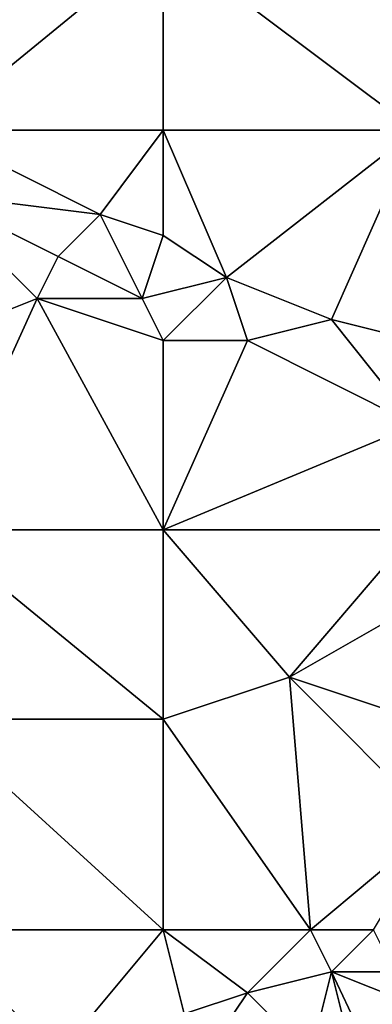
# Model space of a CAD drawing. Units: metres. Extents: x 73125 to 73750, y 344000 to 344500.
# Drawn here: x 73441 to 73458, y 344368 to 344415 of the extents above; entities that cross this region are included whole.
import ezdxf

# ---------------------------------------------------------------- set-up
doc = ezdxf.new("R2010")
doc.units = ezdxf.units.M
doc.layers.add('Terrain', color=15, linetype='Continuous')

msp = doc.modelspace()

# ---------------------------------------------------------------- linework, layer by layer
at = {"layer": 'Terrain'}
for points in [[(73437, 344410, 262.6), (73448, 344410, 262.5), (73448, 344419, 262.44), (73437, 344410, 262.6)], [(73437, 344419, 262.52), (73437, 344410, 262.6), (73448, 344419, 262.44), (73437, 344419, 262.52)], [(73448, 344419, 262.44), (73448, 344410, 262.5), (73460, 344410, 262.36), (73448, 344419, 262.44)], [(73460, 344419, 262.25), (73448, 344419, 262.44), (73460, 344410, 262.36), (73460, 344419, 262.25)], [(73437, 344410, 262.6), (73437, 344407, 262.45), (73445, 344406, 262.59), (73437, 344410, 262.6)], [(73437, 344410, 262.6), (73445, 344406, 262.59), (73448, 344410, 262.5), (73437, 344410, 262.6)], [(73448, 344410, 262.5), (73445, 344406, 262.59), (73448, 344405, 262.6), (73448, 344410, 262.5)], [(73448, 344410, 262.5), (73448, 344405, 262.6), (73451, 344403, 262.57), (73448, 344410, 262.5)], [(73460, 344410, 262.36), (73448, 344410, 262.5), (73451, 344403, 262.57), (73460, 344410, 262.36)], [(73460, 344410, 262.36), (73451, 344403, 262.57), (73456, 344401, 262.55), (73460, 344410, 262.36)], [(73460, 344410, 262.36), (73456, 344401, 262.55), (73460, 344400, 262.52), (73460, 344410, 262.36)], [(73437, 344400, 262.59), (73442, 344402, 262.59), (73437, 344407, 262.45), (73437, 344400, 262.59)], [(73437, 344407, 262.45), (73442, 344402, 262.59), (73443, 344404, 262.44), (73437, 344407, 262.45)], [(73437, 344407, 262.45), (73443, 344404, 262.44), (73445, 344406, 262.59), (73437, 344407, 262.45)], [(73447, 344402, 262.41), (73445, 344406, 262.59), (73443, 344404, 262.44), (73447, 344402, 262.41)], [(73447, 344402, 262.41), (73448, 344405, 262.6), (73445, 344406, 262.59), (73447, 344402, 262.41)], [(73451, 344403, 262.57), (73448, 344405, 262.6), (73447, 344402, 262.41), (73451, 344403, 262.57)], [(73447, 344402, 262.41), (73443, 344404, 262.44), (73442, 344402, 262.59), (73447, 344402, 262.41)], [(73451, 344403, 262.57), (73447, 344402, 262.41), (73448, 344400, 262.52), (73451, 344403, 262.57)], [(73452, 344400, 262.4), (73451, 344403, 262.57), (73448, 344400, 262.52), (73452, 344400, 262.4)], [(73452, 344400, 262.4), (73456, 344401, 262.55), (73451, 344403, 262.57), (73452, 344400, 262.4)], [(73437, 344391, 262.63), (73448, 344391, 262.62), (73442, 344402, 262.59), (73437, 344391, 262.63)], [(73437, 344391, 262.63), (73442, 344402, 262.59), (73437, 344400, 262.59), (73437, 344391, 262.63)], [(73448, 344391, 262.62), (73448, 344400, 262.52), (73442, 344402, 262.59), (73448, 344391, 262.62)], [(73448, 344400, 262.52), (73447, 344402, 262.41), (73442, 344402, 262.59), (73448, 344400, 262.52)], [(73460, 344396, 262.45), (73456, 344401, 262.55), (73452, 344400, 262.4), (73460, 344396, 262.45)], [(73460, 344396, 262.45), (73460, 344400, 262.52), (73456, 344401, 262.55), (73460, 344396, 262.45)], [(73448, 344391, 262.62), (73452, 344400, 262.4), (73448, 344400, 262.52), (73448, 344391, 262.62)], [(73460, 344396, 262.45), (73452, 344400, 262.4), (73448, 344391, 262.62), (73460, 344396, 262.45)], [(73460, 344391, 262.62), (73460, 344396, 262.45), (73448, 344391, 262.62), (73460, 344391, 262.62)], [(73437, 344382, 262.68), (73448, 344382, 262.67), (73437, 344391, 262.63), (73437, 344382, 262.68)], [(73437, 344391, 262.63), (73448, 344382, 262.67), (73448, 344391, 262.62), (73437, 344391, 262.63)], [(73454, 344384, 262.59), (73460, 344391, 262.62), (73448, 344391, 262.62), (73454, 344384, 262.59)], [(73454, 344384, 262.59), (73448, 344391, 262.62), (73448, 344382, 262.67), (73454, 344384, 262.59)], [(73461, 344388, 262.76), (73460, 344391, 262.62), (73454, 344384, 262.59), (73461, 344388, 262.76)], [(73461, 344388, 262.76), (73454, 344384, 262.59), (73460, 344382, 262.66), (73461, 344388, 262.76)], [(73455, 344372, 262.73), (73454, 344384, 262.59), (73448, 344382, 262.67), (73455, 344372, 262.73)], [(73461, 344377, 262.87), (73454, 344384, 262.59), (73455, 344372, 262.73), (73461, 344377, 262.87)], [(73461, 344377, 262.87), (73460, 344382, 262.66), (73454, 344384, 262.59), (73461, 344377, 262.87)], [(73437, 344372, 262.87), (73448, 344372, 262.7), (73437, 344382, 262.68), (73437, 344372, 262.87)], [(73437, 344382, 262.68), (73448, 344372, 262.7), (73448, 344382, 262.67), (73437, 344382, 262.68)], [(73455, 344372, 262.73), (73448, 344382, 262.67), (73448, 344372, 262.7), (73455, 344372, 262.73)], [(73461, 344377, 262.87), (73455, 344372, 262.73), (73458, 344372, 262.89), (73461, 344377, 262.87)], [(73437, 344372, 262.87), (73443, 344366, 262.83), (73448, 344372, 262.7), (73437, 344372, 262.87)], [(73437, 344372, 262.87), (73437, 344363, 262.57), (73443, 344366, 262.83), (73437, 344372, 262.87)], [(73448, 344372, 262.7), (73443, 344366, 262.83), (73449, 344368, 262.89), (73448, 344372, 262.7)], [(73448, 344372, 262.7), (73449, 344368, 262.89), (73452, 344369, 262.71), (73448, 344372, 262.7)], [(73455, 344372, 262.73), (73448, 344372, 262.7), (73452, 344369, 262.71), (73455, 344372, 262.73)], [(73455, 344372, 262.73), (73452, 344369, 262.71), (73456, 344370, 262.89), (73455, 344372, 262.73)], [(73458, 344372, 262.89), (73455, 344372, 262.73), (73456, 344370, 262.89), (73458, 344372, 262.89)], [(73458, 344372, 262.89), (73456, 344370, 262.89), (73459, 344370, 262.83), (73458, 344372, 262.89)], [(73455, 344366, 262.96), (73456, 344370, 262.89), (73452, 344369, 262.71), (73455, 344366, 262.96)], [(73457, 344366, 262.87), (73456, 344370, 262.89), (73455, 344366, 262.96), (73457, 344366, 262.87)], [(73457, 344366, 262.87), (73457.884, 344366, 262.72), (73456, 344370, 262.89), (73457, 344366, 262.87)], [(73459, 344370, 262.83), (73456, 344370, 262.89), (73459.745, 344368.511, 262.742), (73459, 344370, 262.83)], [(73456, 344370, 262.89), (73457.884, 344366, 262.72), (73459.745, 344368.511, 262.742), (73456, 344370, 262.89)], [(73450, 344366, 262.8), (73452, 344369, 262.71), (73449, 344368, 262.89), (73450, 344366, 262.8)], [(73455, 344366, 262.96), (73452, 344369, 262.71), (73450, 344366, 262.8), (73455, 344366, 262.96)], [(73460, 344368, 263.2), (73459.745, 344368.511, 262.742), (73457.884, 344366, 262.72), (73460, 344368, 263.2)]]:
    msp.add_3dface(points, dxfattribs=at)

doc.saveas('drawing.dxf')
